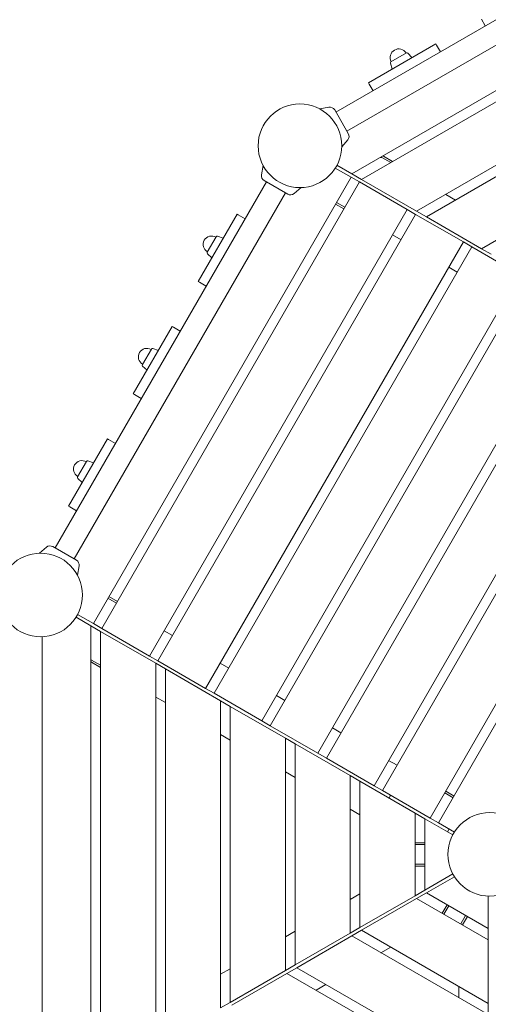
# Model space of a CAD drawing. Extents: x -9113 to 18915, y -1853 to 19230.
# Drawn here: x 7168 to 7891, y 8969 to 10487 of the extents above; entities that cross this region are included whole.
import ezdxf

# ---------------------------------------------------------------- set-up
doc = ezdxf.new("R2010")
doc.units = 0
doc.header["$MEASUREMENT"] = 0
doc.layers.add('B', color=3, linetype='Continuous')
doc.styles.add('KATALOG', font='Pluto Sans Light.otf')
doc.dimstyles.new('KATALOG', dxfattribs={"dimscale": 200, "dimtxt": 1.75, "dimasz": 1, "dimexe": 0, "dimexo": 0, "dimgap": 0.3, "dimtad": 1, "dimlfac": 0.001, "dimzin": 0, "dimtxsty": 'KATALOG', "dimblk1": 'KATPFEIL', "dimblk2": 'KATPFEIL', "dimsah": 1, "dimcen": 1, "dimse1": 1, "dimse2": 1, "dimclrd": 256, "dimclre": 256, "dimclrt": 3, "dimadec": 0, "dimazin": 0, "dimtfac": 1, "dimtmove": 0, "dimatfit": 3, "dimldrblk": 'KATPFEIL', "dimfxl": 0, "dimtvp": 1, "dimtolj": 1, "dimtzin": 0, "dimarcsym": 0})

# ---------------------------------------------------------------- blocks, each defined once
blk = doc.blocks.new('KATPFEIL')
at = {"layer": 'B', "ltscale": 1000}
for p, q in [((0, -1), (0, 1)), ((-1, 0), (0, 0)), ((1, 0), (0, 0))]:
    blk.add_line(p, q, dxfattribs=at)
blk = doc.blocks.new('*D20')
at = {"layer": 'B', "lineweight": -2, "transparency": 16777216}
blk.add_line((18714.6, -52.3), (18714.6, 18830.4), dxfattribs=at)
at = {"layer": 'DEFPOINTS', "color": 0, "transparency": 16777216}
for p in [(9254, 19030.4), (18714.6, 19030.4), (7451, -252.3)]:
    blk.add_point(p, dxfattribs=at)
at = {"layer": 'B', "lineweight": -2, "transparency": 16777216, "xscale": 200, "yscale": 200, "zscale": 200}
for p, rotation in [((18714.6, 19030.4), 90), ((18714.6, -252.3), 270)]:
    blk.add_blockref('KATPFEIL', p, dxfattribs=dict(at, rotation=rotation))
at = {"layer": 'B', "color": 3, "transparency": 16777216, "insert": (18433.2, 9389.1), "char_height": 350, "attachment_point": 5, "rotation": 90, "style": 'KATALOG'}
blk.add_mtext('\\A1;19,28', dxfattribs=at)
blk = doc.blocks.new('*D21')
at = {"layer": 'B', "lineweight": -2, "transparency": 16777216}
blk.add_line((18114.6, 1447), (18114.6, 16880.1), dxfattribs=at)
at = {"layer": 'DEFPOINTS', "color": 0, "transparency": 16777216}
for p in [(9405.7, 17080.1), (18114.6, 17080.1), (7492.8, 1247)]:
    blk.add_point(p, dxfattribs=at)
at = {"layer": 'B', "lineweight": -2, "transparency": 16777216, "xscale": 200, "yscale": 200, "zscale": 200}
for p, rotation in [((18114.6, 17080.1), 90), ((18114.6, 1247), 270)]:
    blk.add_blockref('KATPFEIL', p, dxfattribs=dict(at, rotation=rotation))
at = {"layer": 'B', "color": 3, "transparency": 16777216, "insert": (17833.2, 9163.5), "char_height": 350, "attachment_point": 5, "rotation": 90, "style": 'KATALOG'}
blk.add_mtext('\\A1;15,83', dxfattribs=at)

msp = doc.modelspace()

# ---------------------------------------------------------------- hatches: boundary and pattern name
at = {"layer": 'B'}
h = msp.add_hatch(dxfattribs=at)
h.set_pattern_fill('ANSI31', color=256, scale=2000)
h.paths.add_polyline_path([(-6913.3, 8786.365, 0.21525044), (-8038.3, 8278.522, -0.03134221), (-7913.3, 8286.365), (-5444.126, 8286.365), (-5433.682, 8319.277), (-5421.943, 8354.492), (-5409.7, 8389.523), (-5396.954, 8424.367), (-5383.707, 8459.02), (-5369.96, 8493.48), (-5355.713, 8527.744), (-5340.968, 8561.809), (-5325.725, 8595.672), (-5309.984, 8629.328), (-5293.746, 8662.775), (-5277.012, 8696.01), (-5259.779, 8729.027), (-5242.05, 8761.825), (-5228.317, 8786.365)])
h.paths.add_polyline_path([(-5459.517, 5452.365), (-7913.3, 5452.365, -0.03134221), (-8038.3, 5460.209, 0.21525044), (-6913.3, 4952.365), (-5351.113, 4952.365, -0.06784204)])
h.paths.add_polyline_path([(2303, 14577.741, -0.03098748), (2310.667, 14701.334, 0.21528836), (1803, 13576.037), (1803, 12007.741, -0.21342175), (2303, 13125.775)])
h.paths.add_polyline_path([(5397, 13576.49, 0.21520947), (4889.333, 14701.334, -0.03098748), (4897, 14577.741), (4897, 13125.775, -0.21342177), (5397, 12007.741)])
h.paths.add_polyline_path([(7621.256, 17622.183, -0.0291712), (7597.697, 17736.363, 0.2131545), (7402.382, 16528.711), (7908.915, 14622.155), (8271.668, 15194.813)])
h.paths.add_polyline_path([(10868.961, 17455.879, 0.21521093), (10087.454, 18411.005, -0.03100037), (10126.867, 18293.559), (10777.336, 15865.979, -0.21342176), (11549.667, 14915.451)])
h.paths.add_polyline_path([(15313.305, 10047), (14287.93, 10047, -0.07185035), (14344.842, 9547), (16314.556, 9547, -0.03098748), (16438.15, 9539.333, 0.21520947)])
h.paths.add_polyline_path([(16431.339, 6453), (15539.977, 6453, -0.07651032), (15649.221, 5991.097, 0.15502672)])

# ---------------------------------------------------------------- linework, layer by layer
at = {"color": 0, "linetype": 'Continuous', "lineweight": 0}
for points in [[(8220.234, 10670.542), (7655.586, 10344.542)], [(8237.234, 10641.098), (7672.586, 10315.098)], [(7680, 10249.519), (8290.32, 10601.887)], [(8290.32, 10584.567), (7695, 10240.858)], [(7780, 10191.784), (8290.32, 10486.417)], [(7885.948, 10477.542), (7879.935, 10487.958)], [(8290.32, 10469.097), (7795, 10183.123)], [(7705.618, 10389.883), (7809.541, 10449.883)], [(7809.541, 10449.883), (7810.653, 10447.958)], [(7816.666, 10437.542), (7810.653, 10447.958)], [(7764.359, 10435.921), (7740.301, 10422.032)], [(7766.539, 10435.571), (7772.735, 10428.633)], [(7739.514, 10419.969), (7742.424, 10411.133)], [(7705.618, 10389.883), (7706.73, 10387.958)], [(7712.743, 10377.542), (7706.73, 10387.958)], [(7880, 10134.049), (8290.32, 10370.947)], [(7644.748, 10352.127), (7630.553, 10349.624)], [(7674.586, 10311.633), (7653.586, 10348.007)], [(7673.736, 10301.92), (7664.471, 10290.878)], [(7723.823, 10274.82), (7726.177, 10274.82)], [(7726.177, 10274.82), (7740, 10266.839)], [(7743, 10268.571), (7728.837, 10276.748)], [(7540.693, 10248.072), (7543.196, 10262.267)], [(7678.857, 10244.405), (7654.567, 10258.429)], [(7680, 10249.519), (7657.067, 10262.759)], [(7695, 10240.858), (7680, 10249.519)], [(7548.278, 10237.234), (7222.278, 9672.586)], [(7281.357, 9555.915), (7678.857, 10244.405)], [(7691.847, 10236.905), (7294.347, 9548.415)], [(7544.813, 10239.234), (7581.187, 10218.234)], [(7678.857, 10244.405), (7691.847, 10236.905)], [(7691.847, 10236.905), (7765.46, 10194.405)], [(7780, 10191.784), (7695, 10240.858)], [(7577.722, 10220.234), (7251.722, 9655.586)], [(7590.9, 10219.084), (7601.942, 10228.349)], [(7656.357, 10205.434), (7669.347, 10197.934)], [(7825, 10217.764), (7840, 10209.104)], [(7367.96, 9505.915), (7765.46, 10194.405)], [(7667.847, 10195.336), (7654.857, 10202.836)], [(7765.46, 10194.405), (7778.45, 10186.905)], [(7795, 10183.123), (7780, 10191.784)], [(7778.45, 10186.905), (7380.95, 9498.415)], [(7442.937, 10083.279), (7502.937, 10187.202)], [(7502.937, 10187.202), (7504.862, 10186.09)], [(7515.278, 10180.077), (7504.862, 10186.09)], [(7778.45, 10186.905), (7852.062, 10144.405)], [(7880, 10134.049), (7795, 10183.123)], [(7454.562, 9455.915), (7852.062, 10144.405)], [(7470.788, 10152.519), (7456.899, 10128.461)], [(7472.851, 10153.306), (7481.687, 10150.396)], [(7742.96, 10155.434), (7755.95, 10147.934)], [(7852.062, 10144.405), (7865.052, 10136.905)], [(7865.052, 10136.905), (7467.552, 9448.415)], [(7865.052, 10136.905), (7938.665, 10094.405)], [(7895, 10125.388), (7880, 10134.049)], [(7457.249, 10126.281), (7464.187, 10120.085)], [(7829.562, 10105.434), (7842.552, 10097.934)], [(7442.937, 10083.279), (7444.862, 10082.167)], [(7541.165, 9405.915), (7938.665, 10094.405)], [(7951.655, 10086.905), (7554.155, 9398.415)], [(7455.278, 10076.154), (7444.862, 10082.167)], [(7627.767, 9355.915), (8025.267, 10044.405)], [(8038.258, 10036.905), (7640.758, 9348.415)], [(7342.937, 9910.073), (7402.937, 10013.997)], [(7402.937, 10013.997), (7404.862, 10012.885)], [(7415.278, 10006.872), (7404.862, 10012.885)], [(7714.37, 9305.915), (8111.87, 9994.405)], [(7370.788, 9979.314), (7356.899, 9955.256)], [(7372.851, 9980.101), (7381.687, 9977.19)], [(8124.86, 9986.905), (7727.36, 9298.415)], [(7357.249, 9953.076), (7364.187, 9946.88)], [(7800.972, 9255.915), (8198.472, 9944.405)], [(8211.463, 9936.905), (7813.963, 9248.415)], [(7342.937, 9910.073), (7344.862, 9908.962)], [(7355.278, 9902.948), (7344.862, 9908.962)], [(7242.937, 9736.868), (7302.937, 9840.791)], [(7302.937, 9840.791), (7304.862, 9839.68)], [(7315.278, 9833.666), (7304.862, 9839.68)], [(7270.788, 9806.109), (7256.899, 9782.051)], [(7272.851, 9806.896), (7281.687, 9803.985)], [(7257.249, 9779.871), (7264.187, 9773.674)], [(7242.937, 9736.868), (7244.862, 9735.757)], [(7255.278, 9729.743), (7244.862, 9735.757)], [(7209.1, 9673.736), (7198.058, 9664.471)], [(7255.187, 9653.586), (7218.813, 9674.586)], [(7259.307, 9644.748), (7256.804, 9630.553)], [(7318.347, 9589.984), (7305.357, 9597.484)], [(7316.847, 9587.386), (7303.857, 9594.886)], [(7257.066, 9569.939), (7281.357, 9555.915)], [(7254.567, 9565.609), (7277.5, 9552.369)], [(7277.5, 8847.631), (7277.5, 9552.369)], [(7277.5, 9552.369), (7292.5, 9543.708)], [(7294.347, 9548.415), (7281.357, 9555.915)], [(7292.5, 9543.708), (7377.5, 9494.633)], [(7292.5, 9543.708), (7292.5, 8856.292)], [(7367.96, 9505.915), (7294.347, 9548.415)], [(7403.45, 9537.386), (7390.46, 9544.886)], [(7202.5, 8864.452), (7202.5, 9535.548)], [(7380.95, 9498.415), (7367.96, 9505.915)], [(7278.677, 9499.728), (7277.5, 9501.766)], [(7292.5, 9488.283), (7278.337, 9496.46)], [(7292.5, 9491.747), (7278.677, 9499.728)], [(7377.5, 8905.367), (7377.5, 9494.633)], [(7377.5, 9494.633), (7392.5, 9485.973)], [(7454.562, 9455.915), (7380.95, 9498.415)], [(7490.052, 9487.386), (7477.062, 9494.886)], [(7392.5, 9485.973), (7477.5, 9436.898)], [(7392.5, 9485.973), (7392.5, 8914.027)], [(7467.552, 9448.415), (7454.562, 9455.915)], [(7541.165, 9405.915), (7467.552, 9448.415)], [(7576.655, 9437.386), (7563.665, 9444.886)], [(7392.5, 9434.012), (7377.5, 9442.672)], [(7477.5, 8963.102), (7477.5, 9436.898)], [(7477.5, 9436.898), (7492.5, 9428.238)], [(7492.5, 9428.238), (7577.5, 9379.163)], [(7492.5, 9428.238), (7492.5, 8971.762)], [(7554.155, 9398.415), (7541.165, 9405.915)], [(7492.5, 9376.277), (7477.5, 9384.937)], [(7627.767, 9355.915), (7554.155, 9398.415)], [(7663.258, 9387.386), (7650.267, 9394.886)], [(7577.5, 9020.837), (7577.5, 9379.163)], [(7577.5, 9379.163), (7592.5, 9370.503)], [(7592.5, 9370.503), (7677.5, 9321.428)], [(7592.5, 9370.503), (7592.5, 9029.497)], [(7640.758, 9348.415), (7627.767, 9355.915)], [(7714.37, 9305.915), (7640.758, 9348.415)], [(7749.86, 9337.386), (7736.87, 9344.886)], [(7592.5, 9318.542), (7577.5, 9327.202)], [(7677.5, 9078.572), (7677.5, 9321.428)], [(7677.5, 9321.428), (7692.5, 9312.768)], [(7692.5, 9312.768), (7777.5, 9263.693)], [(7692.5, 9312.768), (7692.5, 9087.232)], [(7727.36, 9298.415), (7714.37, 9305.915)], [(7800.972, 9255.915), (7727.36, 9298.415)], [(7836.463, 9287.386), (7823.472, 9294.886)], [(7824.972, 9297.484), (7837.963, 9289.984)], [(7692.5, 9260.807), (7677.5, 9269.467)], [(7777.5, 9136.307), (7777.5, 9263.693)], [(7777.5, 9263.693), (7792.5, 9255.033)], [(7792.5, 9255.033), (7835.753, 9230.061)], [(7792.5, 9255.033), (7792.5, 9144.967)], [(7813.963, 9248.415), (7800.972, 9255.915)], [(7838.253, 9234.391), (7813.963, 9248.415)], [(7829.984, 9239.165), (7827.484, 9234.835)], [(7792.5, 9218), (7777.5, 9218)], [(7792.5, 9215), (7777.5, 9215)], [(7792.5, 9185), (7777.5, 9185)], [(7777.5, 9182), (7792.5, 9182)], [(7835.753, 9169.939), (7792.5, 9144.967)], [(7795, 9140.637), (7838.253, 9165.609)], [(7792.5, 9144.967), (7777.5, 9136.307)], [(7677.5, 9130.533), (7692.5, 9139.193)], [(7777.5, 9136.307), (7692.5, 9087.232)], [(7695, 9082.902), (7780, 9131.976)], [(7780, 9131.976), (7795, 9140.637)], [(7890.32, 9068.283), (7780, 9131.976)], [(7795, 9140.637), (7890.32, 9085.604)], [(7890.32, 9135.548), (7890.32, 9085.604)], [(7827.072, 9122.12), (7819.572, 9109.13)], [(7829.67, 9120.62), (7822.17, 9107.63)], [(7855.651, 9105.62), (7848.151, 9092.63)], [(7850.749, 9091.13), (7858.249, 9104.12)], [(7577.5, 9072.798), (7592.5, 9081.458)], [(7692.5, 9087.232), (7677.5, 9078.572)], [(7680, 9074.241), (7695, 9082.902)], [(7695, 9082.902), (7890.32, 8970.134)], [(7890.32, 9085.604), (7890.32, 9068.283)], [(7677.5, 9078.572), (7592.5, 9029.497)], [(7595, 9025.167), (7680, 9074.241)], [(7890.32, 8952.813), (7680, 9074.241)], [(7890.32, 9068.283), (7890.32, 8970.134)], [(7740, 9056.921), (7725, 9048.261)], [(7477.5, 9015.063), (7492.5, 9023.723)], [(7577.5, 9020.837), (7492.5, 8971.762)], [(7592.5, 9029.497), (7577.5, 9020.837)], [(7580, 9016.506), (7595, 9025.167)], [(7595, 9025.167), (7890.32, 8854.664)], [(7495, 8967.432), (7580, 9016.506)], [(7890.32, 8837.343), (7580, 9016.506)], [(7640, 8999.186), (7625, 8990.526)], [(7845.32, 8978.794), (7845.32, 8996.114)], [(7492.5, 8971.762), (7477.5, 8963.102)], [(7890.32, 8970.134), (7890.32, 8952.813)]]:
    msp.add_lwpolyline(points, dxfattribs=at)
for points in [[(7763.697, 10435.539, 1), (7740.963, 10422.414)], [(7766.539, 10435.571, 0.35525679), (7764.359, 10435.921)], [(7740.301, 10422.032, 0.35525679), (7739.514, 10419.969)], [(7653.586, 10348.007, 0.31529879), (7644.748, 10352.127)], [(7673.736, 10301.92, 0.31529879), (7674.586, 10311.633)], [(7728.837, 10276.748, 0.03143468), (7727.937, 10277.195)], [(7540.693, 10248.072, 0.31529879), (7544.813, 10239.234)], [(7581.187, 10218.234, 0.31529879), (7590.9, 10219.084)], [(7470.406, 10151.857, 1), (7457.281, 10129.123)], [(7472.851, 10153.306, 0.35525679), (7470.788, 10152.519)], [(7456.899, 10128.461, 0.35525679), (7457.249, 10126.281)], [(7370.406, 9978.652, 1), (7357.281, 9955.918)], [(7372.851, 9980.101, 0.35525679), (7370.788, 9979.314)], [(7356.899, 9955.256, 0.35525679), (7357.249, 9953.076)], [(7270.406, 9805.447, 1), (7257.281, 9782.713)], [(7272.851, 9806.896, 0.35525679), (7270.788, 9806.109)], [(7256.899, 9782.051, 0.35525679), (7257.249, 9779.871)], [(7218.813, 9674.586, 0.31529879), (7209.1, 9673.736)], [(7259.307, 9644.748, 0.31529879), (7255.187, 9653.586)], [(7277.5, 9497.016, 0.03143468), (7278.337, 9496.46)], [(7740.077, 9291.073, 0.07392472), (7737.577, 9286.743)]]:
    msp.add_lwpolyline(points, format="xyb", dxfattribs=at)
for centre in [(7600, 10292.82), (7200, 9600), (7892.82, 9200)]:
    msp.add_circle(centre, 64.5, dxfattribs=at)

# ---------------------------------------------------------------- dimensions: what is measured, and where the dimension line sits
at = {"layer": 'B'}
for base, p1, p2, picture, middle in [((18714.556, 19030.397), (7450.996, -252.26), (9254.042, 19030.397), '*D20', (18433.233, 9389.069)), ((18114.556, 17080.084), (7492.82, 1246.974), (9405.702, 17080.084), '*D21', (17833.233, 9163.529))]:
    dim = msp.add_linear_dim(base=base, p1=p1, p2=p2, angle=90, dimstyle='KATALOG', dxfattribs=at)
    dim.commit()
    dim.dimension.update_dxf_attribs({"geometry": picture, "text_midpoint": middle})

doc.saveas('drawing.dxf')
